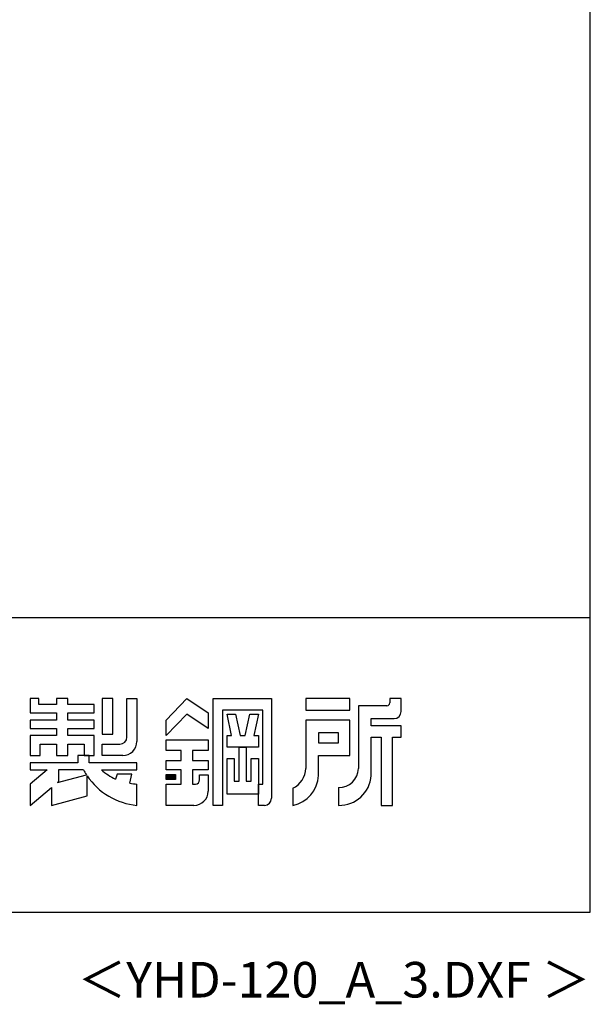
# Model space of a CAD drawing. Extents: x 543 to 20478, y 194 to 14052.
# Drawn here: x 18474 to 20478, y 194 to 3652 of the extents above; entities that cross this region are included whole.
import ezdxf
from ezdxf.enums import TextEntityAlignment as Align

# ---------------------------------------------------------------- set-up
doc = ezdxf.new("R2010")
doc.units = 0
doc.header["$LTSCALE"] = 50
doc.header["$MEASUREMENT"] = 0
for name, color, linetype in [('FILENAME', 7, 'CONTINUOUS'), ('WAKUSEN-01', 50, 'CONTINUOUS'), ('YODOROGO', 130, 'CONTINUOUS')]:
    doc.layers.add(name, color=color, linetype=linetype)
doc.styles.add('FILENAME', font='romans', dxfattribs={"height": 125, "bigfont": 'bigfont'})

msp = doc.modelspace()

# ---------------------------------------------------------------- linework, layer by layer
at = {"layer": 'WAKUSEN-01'}
for p, q in [((20477.5, 517.5), (20477.5, 14052.5)), ((12850, 1552.5), (20477.5, 1552.5)), ((12850, 1552.5), (20477.5, 1552.5)), ((12850, 1552.5), (20477.5, 1552.5)), ((542.5, 517.5), (20477.5, 517.5))]:
    msp.add_line(p, q, dxfattribs=at)
at = {"layer": 'YODOROGO'}
for p, q in [((18541, 1267.3), (18511, 1267.3)), ((18511, 1267.3), (18511, 1217.3)), ((18541, 1267.3), (18511, 1267.3)), ((18511, 1267.3), (18511, 1217.3)), ((18541, 1267.3), (18511, 1267.3)), ((18511, 1267.3), (18511, 1217.3)), ((18541, 1247.3), (18541, 1267.3)), ((18541, 1247.3), (18541, 1267.3)), ((18541, 1247.3), (18541, 1267.3)), ((18603.5, 1247.3), (18541, 1247.3)), ((18603.5, 1247.3), (18541, 1247.3)), ((18603.5, 1247.3), (18541, 1247.3)), ((18643.5, 1267.3), (18603.5, 1267.3)), ((18603.5, 1267.3), (18603.5, 1247.3)), ((18643.5, 1267.3), (18603.5, 1267.3)), ((18603.5, 1267.3), (18603.5, 1247.3)), ((18643.5, 1267.3), (18603.5, 1267.3)), ((18603.5, 1267.3), (18603.5, 1247.3)), ((18643.5, 1247.3), (18643.5, 1267.3)), ((18643.5, 1247.3), (18643.5, 1267.3)), ((18643.5, 1247.3), (18643.5, 1267.3)), ((18736, 1247.3), (18643.5, 1247.3)), ((18736, 1247.3), (18643.5, 1247.3)), ((18736, 1247.3), (18643.5, 1247.3)), ((18736, 1217.3), (18736, 1247.3)), ((18736, 1217.3), (18736, 1247.3)), ((18736, 1217.3), (18736, 1247.3)), ((18763.5, 1267.3), (18763.5, 1142.3)), ((18801, 1267.3), (18763.5, 1267.3)), ((18763.5, 1267.3), (18763.5, 1142.3)), ((18801, 1267.3), (18763.5, 1267.3)), ((18763.5, 1267.3), (18763.5, 1142.3)), ((18801, 1267.3), (18763.5, 1267.3)), ((18801, 1142.3), (18801, 1267.3)), ((18801, 1142.3), (18801, 1267.3)), ((18801, 1142.3), (18801, 1267.3)), ((18851, 1132.3), (18851, 1267.3)), ((18851, 1267.3), (18886, 1267.3)), ((18851, 1132.3), (18851, 1267.3)), ((18851, 1267.3), (18886, 1267.3)), ((18851, 1132.3), (18851, 1267.3)), ((18851, 1267.3), (18886, 1267.3)), ((18886, 1267.3), (18886, 1117.3)), ((18886, 1267.3), (18886, 1117.3)), ((18886, 1267.3), (18886, 1117.3)), ((18988.5, 1192.3), (19061, 1267.3)), ((18988.5, 1192.3), (19061, 1267.3)), ((18988.5, 1192.3), (19061, 1267.3)), ((19061, 1267.3), (19136, 1217.3)), ((19061, 1267.3), (19136, 1217.3)), ((19061, 1267.3), (19136, 1217.3)), ((19153.5, 1267.3), (19358.5, 1267.3)), ((19153.5, 892.3), (19153.5, 1267.3)), ((19153.5, 1267.3), (19358.5, 1267.3)), ((19153.5, 892.3), (19153.5, 1267.3)), ((19153.5, 1267.3), (19358.5, 1267.3)), ((19153.5, 892.3), (19153.5, 1267.3)), ((19358.5, 1267.3), (19358.5, 917.3)), ((19358.5, 1267.3), (19358.5, 917.3)), ((19358.5, 1267.3), (19358.5, 917.3)), ((19478.5, 1267.3), (19478.5, 1227.3)), ((19633.5, 1267.3), (19478.5, 1267.3)), ((19478.5, 1267.3), (19478.5, 1227.3)), ((19633.5, 1267.3), (19478.5, 1267.3)), ((19478.5, 1267.3), (19478.5, 1227.3)), ((19633.5, 1267.3), (19478.5, 1267.3)), ((19633.5, 1227.3), (19633.5, 1267.3)), ((19633.5, 1227.3), (19633.5, 1267.3)), ((19633.5, 1227.3), (19633.5, 1267.3)), ((19813.5, 1267.3), (19773.5, 1267.3)), ((19773.5, 1267.3), (19773.5, 1252.3)), ((19813.5, 1267.3), (19773.5, 1267.3)), ((19773.5, 1267.3), (19773.5, 1252.3)), ((19813.5, 1267.3), (19773.5, 1267.3)), ((19773.5, 1267.3), (19773.5, 1252.3)), ((19813.5, 1222.3), (19813.5, 1267.3)), ((19813.5, 1222.3), (19813.5, 1267.3)), ((19813.5, 1222.3), (19813.5, 1267.3)), ((18511, 1217.3), (18603.5, 1217.3)), ((18511, 1217.3), (18603.5, 1217.3)), ((18511, 1217.3), (18603.5, 1217.3)), ((18603.5, 1217.3), (18603.5, 1192.3)), ((18603.5, 1217.3), (18603.5, 1192.3)), ((18603.5, 1217.3), (18603.5, 1192.3)), ((18643.5, 1192.3), (18643.5, 1217.3)), ((18643.5, 1217.3), (18736, 1217.3)), ((18643.5, 1192.3), (18643.5, 1217.3)), ((18643.5, 1217.3), (18736, 1217.3)), ((18643.5, 1192.3), (18643.5, 1217.3)), ((18643.5, 1217.3), (18736, 1217.3)), ((19061, 1212.3), (18988.5, 1137.3)), ((19061, 1212.3), (18988.5, 1137.3)), ((19061, 1212.3), (18988.5, 1137.3)), ((19136, 1162.3), (19061, 1212.3)), ((19136, 1162.3), (19061, 1212.3)), ((19136, 1162.3), (19061, 1212.3)), ((19136, 1217.3), (19136, 1162.3)), ((19136, 1217.3), (19136, 1162.3)), ((19136, 1217.3), (19136, 1162.3)), ((19328.5, 1227.3), (19186, 1227.3)), ((19186, 1227.3), (19186, 892.3)), ((19328.5, 1227.3), (19186, 1227.3)), ((19186, 1227.3), (19186, 892.3)), ((19328.5, 1227.3), (19186, 1227.3)), ((19186, 1227.3), (19186, 892.3)), ((19218.5, 1137.3), (19202.3, 1212.3)), ((19202.3, 1212.3), (19232.3, 1212.3)), ((19218.5, 1137.3), (19202.3, 1212.3)), ((19202.3, 1212.3), (19232.3, 1212.3)), ((19218.5, 1137.3), (19202.3, 1212.3)), ((19202.3, 1212.3), (19232.3, 1212.3)), ((19232.3, 1212.3), (19248.5, 1137.3)), ((19232.3, 1212.3), (19248.5, 1137.3)), ((19232.3, 1212.3), (19248.5, 1137.3)), ((19266, 1137.3), (19282.3, 1212.3)), ((19266, 1137.3), (19282.3, 1212.3)), ((19266, 1137.3), (19282.3, 1212.3)), ((19282.3, 1212.3), (19312.3, 1212.3)), ((19282.3, 1212.3), (19312.3, 1212.3)), ((19282.3, 1212.3), (19312.3, 1212.3)), ((19312.3, 1212.3), (19296, 1137.3)), ((19312.3, 1212.3), (19296, 1137.3)), ((19312.3, 1212.3), (19296, 1137.3)), ((19328.5, 967.3), (19328.5, 1227.3)), ((19328.5, 967.3), (19328.5, 1227.3)), ((19328.5, 967.3), (19328.5, 1227.3)), ((19478.5, 1227.3), (19633.5, 1227.3)), ((19478.5, 1227.3), (19633.5, 1227.3)), ((19478.5, 1227.3), (19633.5, 1227.3)), ((19763.5, 1242.3), (19663.5, 1242.3)), ((19663.5, 1242.3), (19663.5, 1022.3)), ((19763.5, 1242.3), (19663.5, 1242.3)), ((19663.5, 1242.3), (19663.5, 1022.3)), ((19763.5, 1242.3), (19663.5, 1242.3)), ((19663.5, 1242.3), (19663.5, 1022.3)), ((18603.5, 1192.3), (18511, 1192.3)), ((18511, 1192.3), (18511, 1162.3)), ((18603.5, 1192.3), (18511, 1192.3)), ((18511, 1192.3), (18511, 1162.3)), ((18603.5, 1192.3), (18511, 1192.3)), ((18511, 1192.3), (18511, 1162.3)), ((18736, 1192.3), (18643.5, 1192.3)), ((18736, 1192.3), (18643.5, 1192.3)), ((18736, 1192.3), (18643.5, 1192.3)), ((18736, 1162.3), (18736, 1192.3)), ((18736, 1162.3), (18736, 1192.3)), ((18736, 1162.3), (18736, 1192.3)), ((18988.5, 1137.3), (18988.5, 1192.3)), ((18988.5, 1137.3), (18988.5, 1192.3)), ((18988.5, 1137.3), (18988.5, 1192.3)), ((19478.5, 1192.3), (19478.5, 1022.3)), ((19633.5, 1192.3), (19478.5, 1192.3)), ((19478.5, 1192.3), (19478.5, 1022.3)), ((19633.5, 1192.3), (19478.5, 1192.3)), ((19478.5, 1192.3), (19478.5, 1022.3)), ((19633.5, 1192.3), (19478.5, 1192.3)), ((19633.5, 1067.3), (19633.5, 1192.3)), ((19633.5, 1067.3), (19633.5, 1192.3)), ((19633.5, 1067.3), (19633.5, 1192.3)), ((19708.5, 1172.3), (19708.5, 1197.3)), ((19708.5, 1197.3), (19788.5, 1197.3)), ((19708.5, 1172.3), (19708.5, 1197.3)), ((19708.5, 1197.3), (19788.5, 1197.3)), ((19708.5, 1172.3), (19708.5, 1197.3)), ((19708.5, 1197.3), (19788.5, 1197.3)), ((18511, 1162.3), (18603.5, 1162.3)), ((18511, 1162.3), (18603.5, 1162.3)), ((18511, 1162.3), (18603.5, 1162.3)), ((18603.5, 1162.3), (18603.5, 1137.3)), ((18603.5, 1162.3), (18603.5, 1137.3)), ((18603.5, 1162.3), (18603.5, 1137.3)), ((18643.5, 1137.3), (18643.5, 1162.3)), ((18643.5, 1162.3), (18736, 1162.3)), ((18643.5, 1137.3), (18643.5, 1162.3)), ((18643.5, 1162.3), (18736, 1162.3)), ((18643.5, 1137.3), (18643.5, 1162.3)), ((18643.5, 1162.3), (18736, 1162.3)), ((18763.5, 1142.3), (18801, 1142.3)), ((18763.5, 1142.3), (18801, 1142.3)), ((18763.5, 1142.3), (18801, 1142.3)), ((19593.5, 1147.3), (19523.5, 1147.3)), ((19523.5, 1147.3), (19523.5, 1112.3)), ((19593.5, 1147.3), (19523.5, 1147.3)), ((19523.5, 1147.3), (19523.5, 1112.3)), ((19593.5, 1147.3), (19523.5, 1147.3)), ((19523.5, 1147.3), (19523.5, 1112.3)), ((19593.5, 1112.3), (19593.5, 1147.3)), ((19593.5, 1112.3), (19593.5, 1147.3)), ((19593.5, 1112.3), (19593.5, 1147.3)), ((19813.5, 1172.3), (19708.5, 1172.3)), ((19813.5, 1172.3), (19708.5, 1172.3)), ((19813.5, 1172.3), (19708.5, 1172.3)), ((19813.5, 1132.3), (19813.5, 1172.3)), ((19813.5, 1132.3), (19813.5, 1172.3)), ((19813.5, 1132.3), (19813.5, 1172.3)), ((18603.5, 1137.3), (18511, 1137.3)), ((18511, 1137.3), (18511, 1067.3)), ((18603.5, 1137.3), (18511, 1137.3)), ((18511, 1137.3), (18511, 1067.3)), ((18603.5, 1137.3), (18511, 1137.3)), ((18511, 1137.3), (18511, 1067.3)), ((18546, 1107.3), (18603.5, 1107.3)), ((18546, 1067.3), (18546, 1107.3)), ((18546, 1107.3), (18603.5, 1107.3)), ((18546, 1067.3), (18546, 1107.3)), ((18546, 1107.3), (18603.5, 1107.3)), ((18546, 1067.3), (18546, 1107.3)), ((18603.5, 1107.3), (18603.5, 1067.3)), ((18603.5, 1107.3), (18603.5, 1067.3)), ((18603.5, 1107.3), (18603.5, 1067.3)), ((18736, 1137.3), (18643.5, 1137.3)), ((18736, 1137.3), (18643.5, 1137.3)), ((18736, 1137.3), (18643.5, 1137.3)), ((18643.5, 1067.3), (18643.5, 1107.3)), ((18643.5, 1107.3), (18701, 1107.3)), ((18643.5, 1067.3), (18643.5, 1107.3)), ((18643.5, 1107.3), (18701, 1107.3)), ((18643.5, 1067.3), (18643.5, 1107.3)), ((18643.5, 1107.3), (18701, 1107.3)), ((18701, 1107.3), (18701, 1067.3)), ((18701, 1107.3), (18701, 1067.3)), ((18701, 1107.3), (18701, 1067.3)), ((18736, 1067.3), (18736, 1137.3)), ((18736, 1067.3), (18736, 1137.3)), ((18736, 1067.3), (18736, 1137.3)), ((18763.5, 1067.3), (18763.5, 1107.3)), ((18763.5, 1107.3), (18826, 1107.3)), ((18763.5, 1067.3), (18763.5, 1107.3)), ((18763.5, 1107.3), (18826, 1107.3)), ((18763.5, 1067.3), (18763.5, 1107.3)), ((18763.5, 1107.3), (18826, 1107.3)), ((18988.5, 1084.8), (18988.5, 1122.3)), ((18988.5, 1122.3), (19136, 1122.3)), ((18988.5, 1084.8), (18988.5, 1122.3)), ((18988.5, 1122.3), (19136, 1122.3)), ((18988.5, 1084.8), (18988.5, 1122.3)), ((18988.5, 1122.3), (19136, 1122.3)), ((19136, 1122.3), (19136, 1084.8)), ((19136, 1122.3), (19136, 1084.8)), ((19136, 1122.3), (19136, 1084.8)), ((19202.3, 1097.3), (19202.3, 1137.3)), ((19202.3, 1137.3), (19218.5, 1137.3)), ((19202.3, 1097.3), (19202.3, 1137.3)), ((19202.3, 1137.3), (19218.5, 1137.3)), ((19202.3, 1097.3), (19202.3, 1137.3)), ((19202.3, 1137.3), (19218.5, 1137.3)), ((19248.5, 1137.3), (19266, 1137.3)), ((19248.5, 1137.3), (19266, 1137.3)), ((19248.5, 1137.3), (19266, 1137.3)), ((19296, 1137.3), (19312.3, 1137.3)), ((19296, 1137.3), (19312.3, 1137.3)), ((19296, 1137.3), (19312.3, 1137.3)), ((19312.3, 1137.3), (19312.3, 1097.3)), ((19312.3, 1137.3), (19312.3, 1097.3)), ((19312.3, 1137.3), (19312.3, 1097.3)), ((19523.5, 1112.3), (19593.5, 1112.3)), ((19523.5, 1112.3), (19593.5, 1112.3)), ((19523.5, 1112.3), (19593.5, 1112.3)), ((19708.5, 1132.3), (19743.5, 1132.3)), ((19708.5, 997.3), (19708.5, 1132.3)), ((19708.5, 1132.3), (19743.5, 1132.3)), ((19708.5, 997.3), (19708.5, 1132.3)), ((19708.5, 1132.3), (19743.5, 1132.3)), ((19708.5, 997.3), (19708.5, 1132.3)), ((19743.5, 1132.3), (19743.5, 892.3)), ((19743.5, 1132.3), (19743.5, 892.3)), ((19743.5, 1132.3), (19743.5, 892.3)), ((19783.5, 1132.3), (19813.5, 1132.3)), ((19783.5, 892.3), (19783.5, 1132.3)), ((19783.5, 1132.3), (19813.5, 1132.3)), ((19783.5, 892.3), (19783.5, 1132.3)), ((19783.5, 1132.3), (19813.5, 1132.3)), ((19783.5, 892.3), (19783.5, 1132.3)), ((19041, 1084.8), (18988.5, 1084.8)), ((19041, 1084.8), (18988.5, 1084.8)), ((19041, 1084.8), (18988.5, 1084.8)), ((19041, 1049.8), (19041, 1084.8)), ((19041, 1049.8), (19041, 1084.8)), ((19041, 1049.8), (19041, 1084.8)), ((19081, 1084.8), (19081, 1049.8)), ((19136, 1084.8), (19081, 1084.8)), ((19081, 1084.8), (19081, 1049.8)), ((19136, 1084.8), (19081, 1084.8)), ((19081, 1084.8), (19081, 1049.8)), ((19136, 1084.8), (19081, 1084.8)), ((19312.3, 1097.3), (19202.3, 1097.3)), ((19312.3, 1097.3), (19202.3, 1097.3)), ((19312.3, 1097.3), (19202.3, 1097.3)), ((19244.8, 1097.3), (19269.8, 1097.3)), ((19244.8, 977.3), (19244.8, 1097.3)), ((19244.8, 1097.3), (19269.8, 1097.3)), ((19244.8, 977.3), (19244.8, 1097.3)), ((19244.8, 1097.3), (19269.8, 1097.3)), ((19244.8, 977.3), (19244.8, 1097.3)), ((19269.8, 1097.3), (19269.8, 977.3)), ((19269.8, 1097.3), (19269.8, 977.3)), ((19269.8, 1097.3), (19269.8, 977.3)), ((18511, 1067.3), (18546, 1067.3)), ((18511, 1067.3), (18546, 1067.3)), ((18511, 1067.3), (18546, 1067.3)), ((18678.5, 1042.3), (18511, 1042.3)), ((18511, 1042.3), (18511, 1017.3)), ((18678.5, 1042.3), (18511, 1042.3)), ((18511, 1042.3), (18511, 1017.3)), ((18678.5, 1042.3), (18511, 1042.3)), ((18511, 1042.3), (18511, 1017.3)), ((18678.5, 1042.3), (18511, 1042.3)), ((18511, 1042.3), (18511, 1017.3)), ((18678.5, 1042.3), (18511, 1042.3)), ((18511, 1042.3), (18511, 1017.3)), ((18678.5, 1042.3), (18511, 1042.3)), ((18511, 1042.3), (18511, 1017.3)), ((18603.5, 1067.3), (18643.5, 1067.3)), ((18603.5, 1067.3), (18643.5, 1067.3)), ((18603.5, 1067.3), (18643.5, 1067.3)), ((18678.5, 1067.3), (18678.5, 1042.3)), ((18678.5, 1067.3), (18678.5, 1042.3)), ((18718.5, 1067.3), (18678.5, 1067.3)), ((18718.5, 1067.3), (18678.5, 1067.3)), ((18678.5, 1067.3), (18678.5, 1042.3)), ((18678.5, 1067.3), (18678.5, 1042.3)), ((18718.5, 1067.3), (18678.5, 1067.3)), ((18718.5, 1067.3), (18678.5, 1067.3)), ((18678.5, 1067.3), (18678.5, 1042.3)), ((18678.5, 1067.3), (18678.5, 1042.3)), ((18718.5, 1067.3), (18678.5, 1067.3)), ((18718.5, 1067.3), (18678.5, 1067.3)), ((18701, 1067.3), (18736, 1067.3)), ((18701, 1067.3), (18736, 1067.3)), ((18701, 1067.3), (18736, 1067.3)), ((18718.5, 1042.3), (18718.5, 1067.3)), ((18718.5, 1042.3), (18718.5, 1067.3)), ((18718.5, 1042.3), (18718.5, 1067.3)), ((18718.5, 1042.3), (18718.5, 1067.3)), ((18718.5, 1042.3), (18718.5, 1067.3)), ((18718.5, 1042.3), (18718.5, 1067.3)), ((18886, 1042.3), (18718.5, 1042.3)), ((18886, 1042.3), (18718.5, 1042.3)), ((18886, 1042.3), (18718.5, 1042.3)), ((18886, 1042.3), (18718.5, 1042.3)), ((18886, 1042.3), (18718.5, 1042.3)), ((18886, 1042.3), (18718.5, 1042.3)), ((18836, 1067.3), (18763.5, 1067.3)), ((18836, 1067.3), (18763.5, 1067.3)), ((18836, 1067.3), (18763.5, 1067.3)), ((18886, 1017.3), (18886, 1042.3)), ((18886, 1017.3), (18886, 1042.3)), ((18886, 1017.3), (18886, 1042.3)), ((18886, 1017.3), (18886, 1042.3)), ((18886, 1017.3), (18886, 1042.3)), ((18886, 1017.3), (18886, 1042.3)), ((18988.5, 1049.8), (19041, 1049.8)), ((18988.5, 1017.3), (18988.5, 1049.8)), ((18988.5, 1049.8), (19041, 1049.8)), ((18988.5, 1017.3), (18988.5, 1049.8)), ((18988.5, 1049.8), (19041, 1049.8)), ((18988.5, 1017.3), (18988.5, 1049.8)), ((19081, 1049.8), (19136, 1049.8)), ((19081, 1049.8), (19136, 1049.8)), ((19081, 1049.8), (19136, 1049.8)), ((19136, 1049.8), (19136, 1017.3)), ((19136, 1049.8), (19136, 1017.3)), ((19136, 1049.8), (19136, 1017.3)), ((19202.3, 1057.3), (19227.3, 1057.3)), ((19202.3, 932.3), (19202.3, 1057.3)), ((19202.3, 1057.3), (19227.3, 1057.3)), ((19202.3, 932.3), (19202.3, 1057.3)), ((19202.3, 1057.3), (19227.3, 1057.3)), ((19202.3, 932.3), (19202.3, 1057.3)), ((19227.3, 1057.3), (19227.3, 977.3)), ((19227.3, 1057.3), (19227.3, 977.3)), ((19227.3, 1057.3), (19227.3, 977.3)), ((19287.3, 1057.3), (19312.3, 1057.3)), ((19287.3, 977.3), (19287.3, 1057.3)), ((19287.3, 1057.3), (19312.3, 1057.3)), ((19287.3, 977.3), (19287.3, 1057.3)), ((19287.3, 1057.3), (19312.3, 1057.3)), ((19287.3, 977.3), (19287.3, 1057.3)), ((19312.3, 1057.3), (19312.3, 932.3)), ((19312.3, 1057.3), (19312.3, 932.3)), ((19312.3, 1057.3), (19312.3, 932.3)), ((19523.5, 1067.3), (19633.5, 1067.3)), ((19523.5, 997.3), (19523.5, 1067.3)), ((19523.5, 1067.3), (19633.5, 1067.3)), ((19523.5, 997.3), (19523.5, 1067.3)), ((19523.5, 1067.3), (19633.5, 1067.3)), ((19523.5, 997.3), (19523.5, 1067.3)), ((18511, 1017.3), (18570.6, 1017.3)), ((18570.6, 1017.3), (18511, 967.3)), ((18511, 1017.3), (18570.6, 1017.3)), ((18570.6, 1017.3), (18511, 967.3)), ((18511, 1017.3), (18570.6, 1017.3)), ((18570.6, 1017.3), (18511, 967.3)), ((18511, 1017.3), (18570.6, 1017.3)), ((18570.6, 1017.3), (18511, 967.3)), ((18511, 1017.3), (18570.6, 1017.3)), ((18570.6, 1017.3), (18511, 967.3)), ((18511, 1017.3), (18570.6, 1017.3)), ((18570.6, 1017.3), (18511, 967.3)), ((18611, 1017.3), (18611, 976.3)), ((18698.5, 1017.3), (18611, 1017.3)), ((18611, 1017.3), (18611, 976.3)), ((18698.5, 1017.3), (18611, 1017.3)), ((18611, 1017.3), (18611, 976.3)), ((18698.5, 1017.3), (18611, 1017.3)), ((18761, 1017.3), (18886, 1017.3)), ((18761, 1017.3), (18886, 1017.3)), ((18761, 1017.3), (18886, 1017.3)), ((18761, 1017.3), (18886, 1017.3)), ((18761, 1017.3), (18886, 1017.3)), ((18761, 1017.3), (18886, 1017.3)), ((19041, 1017.3), (18988.5, 1017.3)), ((19041, 1017.3), (18988.5, 1017.3)), ((19041, 1017.3), (18988.5, 1017.3)), ((19041, 967.3), (19041, 1017.3)), ((19041, 967.3), (19041, 1017.3)), ((19041, 967.3), (19041, 1017.3)), ((19081, 1017.3), (19081, 967.3)), ((19136, 1017.3), (19081, 1017.3)), ((19081, 1017.3), (19081, 967.3)), ((19136, 1017.3), (19081, 1017.3)), ((19081, 1017.3), (19081, 967.3)), ((19136, 1017.3), (19081, 1017.3)), ((18607.1, 973), (18708.6, 1000.2)), ((18607.1, 973), (18708.6, 1000.2)), ((18607.1, 973), (18708.6, 1000.2)), ((18611, 976.3), (18607.1, 973)), ((18611, 976.3), (18607.1, 973)), ((18611, 976.3), (18607.1, 973)), ((18711, 925.8), (18711, 996.6)), ((18711, 925.8), (18711, 996.6)), ((18711, 925.8), (18711, 996.6)), ((18711, 925.8), (18711, 996.6)), ((18711, 925.8), (18711, 996.6)), ((18711, 925.8), (18711, 996.6)), ((18816, 1002.3), (18811, 985)), ((18816, 1002.3), (18811, 985)), ((18816, 1002.3), (18811, 985)), ((18816, 1002.3), (18811, 985)), ((18816, 1002.3), (18811, 985)), ((18816, 1002.3), (18811, 985)), ((18868.5, 1002.3), (18816, 1002.3)), ((18868.5, 1002.3), (18816, 1002.3)), ((18868.5, 1002.3), (18816, 1002.3)), ((18868.5, 1002.3), (18816, 1002.3)), ((18868.5, 1002.3), (18816, 1002.3)), ((18868.5, 1002.3), (18816, 1002.3)), ((18861, 969.9), (18868.5, 1002.3)), ((18861, 969.9), (18868.5, 1002.3)), ((18861, 969.9), (18868.5, 1002.3)), ((18861, 969.9), (18868.5, 1002.3)), ((18861, 969.9), (18868.5, 1002.3)), ((18861, 969.9), (18868.5, 1002.3)), ((18988.5, 983.6), (18988.5, 1001.1)), ((18988.5, 1001.1), (19021, 1001.1)), ((18988.5, 983.6), (18988.5, 1001.1)), ((18988.5, 1001.1), (19021, 1001.1)), ((18988.5, 983.6), (18988.5, 1001.1)), ((18988.5, 1001.1), (19021, 1001.1)), ((19021, 983.6), (18988.5, 983.6)), ((19021, 983.6), (18988.5, 983.6)), ((19021, 983.6), (18988.5, 983.6)), ((18991, 986.1), (18991, 998.6)), ((18991, 998.6), (19018.5, 998.6)), ((18991, 986.1), (18991, 998.6)), ((18991, 998.6), (19018.5, 998.6)), ((18991, 986.1), (18991, 998.6)), ((18991, 998.6), (19018.5, 998.6)), ((19018.5, 986.1), (18991, 986.1)), ((19018.5, 986.1), (18991, 986.1)), ((19018.5, 986.1), (18991, 986.1)), ((18993.5, 988.6), (18993.5, 996.1)), ((18993.5, 996.1), (19016, 996.1)), ((18993.5, 988.6), (18993.5, 996.1)), ((18993.5, 996.1), (19016, 996.1)), ((18993.5, 988.6), (18993.5, 996.1)), ((18993.5, 996.1), (19016, 996.1)), ((19016, 988.6), (18993.5, 988.6)), ((19016, 988.6), (18993.5, 988.6)), ((19016, 988.6), (18993.5, 988.6)), ((18996, 991.1), (18996, 993.6)), ((18996, 993.6), (19013.5, 993.6)), ((18996, 991.1), (18996, 993.6)), ((18996, 993.6), (19013.5, 993.6)), ((18996, 991.1), (18996, 993.6)), ((18996, 993.6), (19013.5, 993.6)), ((19013.5, 991.1), (18996, 991.1)), ((19013.5, 991.1), (18996, 991.1)), ((19013.5, 991.1), (18996, 991.1)), ((19013.5, 993.6), (19013.5, 991.1)), ((19013.5, 993.6), (19013.5, 991.1)), ((19013.5, 993.6), (19013.5, 991.1)), ((19016, 996.1), (19016, 988.6)), ((19016, 996.1), (19016, 988.6)), ((19016, 996.1), (19016, 988.6)), ((19018.5, 998.6), (19018.5, 986.1)), ((19018.5, 998.6), (19018.5, 986.1)), ((19018.5, 998.6), (19018.5, 986.1)), ((19021, 1001.1), (19021, 983.6)), ((19021, 1001.1), (19021, 983.6)), ((19021, 1001.1), (19021, 983.6)), ((19106, 982.3), (19106, 999.8)), ((19106, 999.8), (19136, 999.8)), ((19106, 982.3), (19106, 999.8)), ((19106, 999.8), (19136, 999.8)), ((19106, 982.3), (19106, 999.8)), ((19106, 999.8), (19136, 999.8)), ((19136, 999.8), (19136, 942.3)), ((19136, 999.8), (19136, 942.3)), ((19136, 999.8), (19136, 942.3)), ((19227.3, 977.3), (19244.8, 977.3)), ((19227.3, 977.3), (19244.8, 977.3)), ((19227.3, 977.3), (19244.8, 977.3)), ((19269.8, 977.3), (19287.3, 977.3)), ((19269.8, 977.3), (19287.3, 977.3)), ((19269.8, 977.3), (19287.3, 977.3)), ((18511, 967.3), (18511, 892.3)), ((18511, 967.3), (18511, 892.3)), ((18511, 967.3), (18511, 892.3)), ((18511, 967.3), (18511, 892.3)), ((18511, 967.3), (18511, 892.3)), ((18511, 967.3), (18511, 892.3)), ((18511, 892.3), (18586, 955.3)), ((18511, 892.3), (18586, 955.3)), ((18511, 892.3), (18586, 955.3)), ((18511, 892.3), (18586, 955.3)), ((18511, 892.3), (18586, 955.3)), ((18511, 892.3), (18586, 955.3)), ((18586, 955.3), (18586, 892.3)), ((18586, 955.3), (18586, 892.3)), ((18586, 955.3), (18586, 892.3)), ((18586, 955.3), (18586, 892.3)), ((18586, 955.3), (18586, 892.3)), ((18586, 955.3), (18586, 892.3)), ((18886, 892.3), (18886, 967.3)), ((18886, 892.3), (18886, 967.3)), ((18886, 892.3), (18886, 967.3)), ((18886, 892.3), (18886, 967.3)), ((18886, 892.3), (18886, 967.3)), ((18886, 892.3), (18886, 967.3)), ((18988.5, 892.3), (18988.5, 967.3)), ((18988.5, 967.3), (19041, 967.3)), ((18988.5, 892.3), (18988.5, 967.3)), ((18988.5, 967.3), (19041, 967.3)), ((18988.5, 892.3), (18988.5, 967.3)), ((18988.5, 967.3), (19041, 967.3)), ((19081, 967.3), (19091, 967.3)), ((19081, 967.3), (19091, 967.3)), ((19081, 967.3), (19091, 967.3)), ((19312.3, 892.3), (19312.3, 967.3)), ((19312.3, 967.3), (19328.5, 967.3)), ((19312.3, 892.3), (19312.3, 967.3)), ((19312.3, 967.3), (19328.5, 967.3)), ((19312.3, 892.3), (19312.3, 967.3)), ((19312.3, 967.3), (19328.5, 967.3)), ((19433.5, 952.3), (19433.5, 892.3)), ((19433.5, 952.3), (19433.5, 892.3)), ((19433.5, 952.3), (19433.5, 892.3)), ((19593.5, 954.8), (19593.5, 892.3)), ((19593.5, 954.8), (19593.5, 892.3)), ((19593.5, 954.8), (19593.5, 892.3)), ((18586, 892.3), (18711, 925.8)), ((18586, 892.3), (18711, 925.8)), ((18586, 892.3), (18711, 925.8)), ((18586, 892.3), (18711, 925.8)), ((18586, 892.3), (18711, 925.8)), ((18586, 892.3), (18711, 925.8)), ((19312.3, 932.3), (19202.3, 932.3)), ((19312.3, 932.3), (19202.3, 932.3)), ((19312.3, 932.3), (19202.3, 932.3)), ((19086, 892.3), (18988.5, 892.3)), ((19086, 892.3), (18988.5, 892.3)), ((19086, 892.3), (18988.5, 892.3)), ((19186, 892.3), (19153.5, 892.3)), ((19186, 892.3), (19153.5, 892.3)), ((19186, 892.3), (19153.5, 892.3)), ((19333.5, 892.3), (19312.3, 892.3)), ((19333.5, 892.3), (19312.3, 892.3)), ((19333.5, 892.3), (19312.3, 892.3)), ((19743.5, 892.3), (19783.5, 892.3)), ((19743.5, 892.3), (19783.5, 892.3)), ((19743.5, 892.3), (19783.5, 892.3))]:
    msp.add_line(p, q, dxfattribs=at)
for centre, radius, start, end in [((19763.5, 1252.3), 10, 270, 0), ((19763.5, 1252.3), 10, 270, 0), ((19763.5, 1252.3), 10, 270, 0), ((19788.5, 1222.3), 25, 270, 0), ((19788.5, 1222.3), 25, 270, 0), ((19788.5, 1222.3), 25, 270, 0), ((18826, 1132.3), 25, 270, 0), ((18826, 1132.3), 25, 270, 0), ((18826, 1132.3), 25, 270, 0), ((18836, 1117.3), 50, 270, 0), ((18836, 1117.3), 50, 270, 0), ((18836, 1117.3), 50, 270, 0), ((18909, 1129.9), 238.7, 208.1411, 212.921), ((18909, 1129.9), 238.7, 208.1411, 212.921), ((18909, 1129.9), 238.7, 208.1411, 212.921), ((18893.8, 1168.1), 200.9, 228.6181, 245.6603), ((18893.8, 1168.1), 200.9, 228.6181, 245.6603), ((18893.8, 1168.1), 200.9, 228.6181, 245.6603), ((18893.8, 1168.1), 200.9, 228.6181, 245.6603), ((18893.8, 1168.1), 200.9, 228.6181, 245.6603), ((18893.8, 1168.1), 200.9, 228.6181, 245.6603), ((19399.8, 1023.5), 78.7, 295.3405, 359.189), ((19399.8, 1023.5), 78.7, 295.3405, 359.189), ((19399.8, 1023.5), 78.7, 295.3405, 359.189), ((19594.7, 1023.6), 68.8, 269.0041, 358.9126), ((19594.7, 1023.6), 68.8, 269.0041, 358.9126), ((19594.7, 1023.6), 68.8, 269.0041, 358.9126), ((18909, 1129.9), 238.7, 213.9611, 264.4787), ((18909, 1129.9), 238.7, 213.9611, 264.4787), ((18909, 1129.9), 238.7, 213.9611, 264.4787), ((18909, 1129.9), 238.7, 213.9611, 264.4787), ((18909, 1129.9), 238.7, 213.9611, 264.4787), ((18909, 1129.9), 238.7, 213.9611, 264.4787), ((18893.8, 1168.1), 200.9, 260.6063, 267.779), ((18893.8, 1168.1), 200.9, 260.6063, 267.779), ((18893.8, 1168.1), 200.9, 260.6063, 267.779), ((18893.8, 1168.1), 200.9, 260.6063, 267.779), ((18893.8, 1168.1), 200.9, 260.6063, 267.779), ((18893.8, 1168.1), 200.9, 260.6063, 267.779), ((19091, 982.3), 15, 270, 360), ((19091, 982.3), 15, 270, 360), ((19091, 982.3), 15, 270, 360), ((19412.2, 1001.7), 111.4, 281.0263, 357.7711), ((19412.2, 1001.7), 111.4, 281.0263, 357.7711), ((19412.2, 1001.7), 111.4, 281.0263, 357.7711), ((19596.2, 1004.9), 112.6, 268.6285, 356.1664), ((19596.2, 1004.9), 112.6, 268.6285, 356.1664), ((19596.2, 1004.9), 112.6, 268.6285, 356.1664), ((19086, 942.3), 50, 270, 0), ((19086, 942.3), 50, 270, 0), ((19086, 942.3), 50, 270, 0), ((19333.5, 917.3), 25, 270, 0), ((19333.5, 917.3), 25, 270, 0), ((19333.5, 917.3), 25, 270, 0)]:
    msp.add_arc(centre, radius, start, end, dxfattribs=at)

# ---------------------------------------------------------------- texts
at = {"layer": 'FILENAME', "style": 'FILENAME'}
msp.add_text('＜YHD-120_A_3.DXF ＞', height=125, dxfattribs=at).set_placement((20477.5, 217.5), align=Align.RIGHT)

doc.saveas('drawing.dxf')
